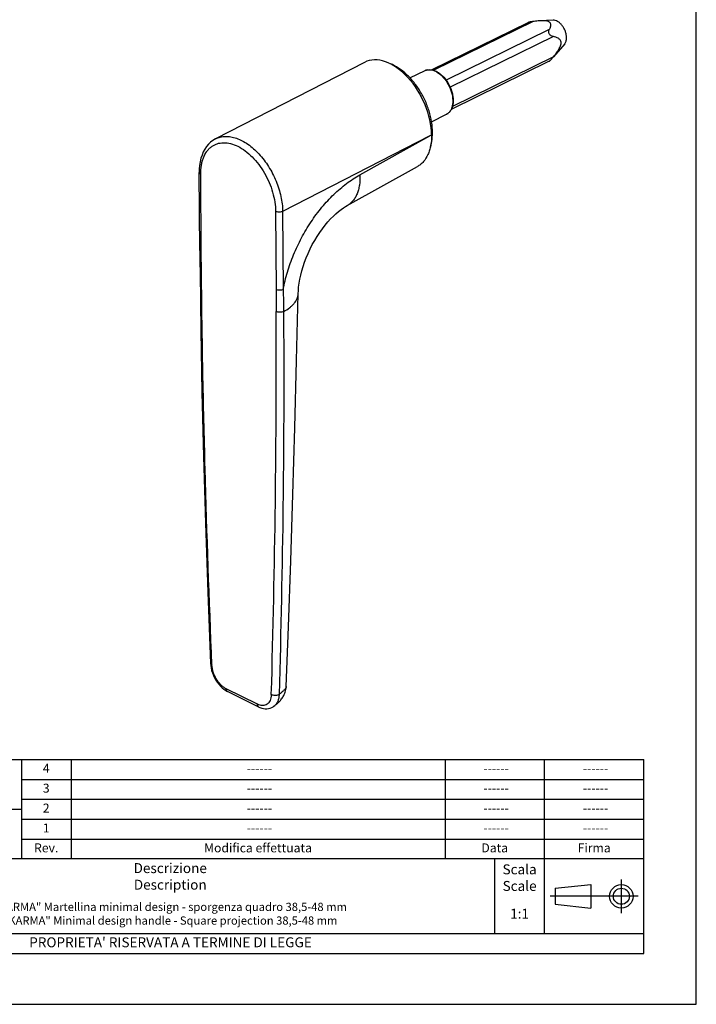
# Model space of a CAD drawing. Units: millimetres. Extents: x 0 to 420, y 0 to 297.
# Drawn here: x 284 to 420, y 0 to 198 of the extents above; entities that cross this region are included whole.
import ezdxf
from ezdxf.enums import TextEntityAlignment as Align

# ---------------------------------------------------------------- set-up
doc = ezdxf.new("R2010")
doc.units = ezdxf.units.MM
doc.header["$LTSCALE"] = 23.1
doc.linetypes.add('CENTER', pattern=[0.6, 0.375, -0.075, 0.075, -0.075])
doc.layers.get('0').update_dxf_attribs({"linetype": 'CONTINUOUS'})
doc.layers.add('COMPONENTI_DI_ASSIEME', color=7, linetype='CONTINUOUS')
doc.styles.add('DAVIDE', font='arial.ttf', dxfattribs={"height": 2.5})
doc.styles.add('pep', font='arial.ttf')

# ---------------------------------------------------------------- blocks, each defined once
blk = doc.blocks.new('I$C39FDDCDA')
at = {"linetype": 'CENTER', "ltscale": 5}
for p, q in [((14.32, 0), (14.32, 6.72)), ((17.69, 3.36), (0, 3.36))]:
    blk.add_line(p, q, dxfattribs=at)
at = {"linetype": 'Continuous'}
for p, q in [((1, 4.97), (8.2, 5.72)), ((1, 4.97), (1, 1.75)), ((8.2, 5.72), (8.2, 1)), ((1, 1.75), (8.2, 1))]:
    blk.add_line(p, q, dxfattribs=at)
for radius in [2.36, 1.61]:
    blk.add_circle((14.32, 3.36), radius)

msp = doc.modelspace()

# ---------------------------------------------------------------- linework, layer by layer
at = {"color": 7, "linetype": 'Continuous'}
for p, q in [((420, 0), (420, 297)), ((0, 0), (420, 0))]:
    msp.add_line(p, q, dxfattribs=at)
for p, q in [((219.261, 49.212), (409.461, 49.212)), ((284.261, 49.212), (284.261, 29.212)), ((294.261, 49.212), (294.261, 29.212)), ((369.461, 49.212), (369.461, 29.212)), ((389.461, 14.212), (389.461, 49.212)), ((409.461, 10.212), (409.461, 49.212)), ((284.261, 45.212), (409.461, 45.212)), ((284.261, 41.212), (409.461, 41.212)), ((269.261, 39.212), (284.261, 39.212)), ((284.261, 37.212), (409.461, 37.212)), ((284.261, 33.212), (409.461, 33.212)), ((409.461, 29.212), (219.261, 29.212)), ((379.461, 14.212), (379.461, 29.212)), ((219.261, 14.212), (409.461, 14.212)), ((219.261, 10.212), (409.461, 10.212))]:
    msp.add_line(p, q)
at = {"layer": 'COMPONENTI_DI_ASSIEME', "color": 7, "linetype": 'Continuous'}
for p, q in [((386.107, 197.326), (366.82, 187.85)), ((391.181, 197.853), (388.523, 197.7)), ((393.53, 193.071), (391.28, 190.478)), ((353.281, 189.354), (323.316, 173.992)), ((390.42, 189.577), (370.721, 179.898)), ((362.416, 186.25), (365.447, 187.698)), ((366.764, 177.39), (369.767, 178.907)), ((349.794, 160.564), (363.898, 168.398)), ((320.152, 151.519), (320.039, 167.227)), ((325.724, 62.882), (325.724, 62.882)), ((331.99, 59.761), (325.724, 62.882)), ((335.054, 59.921), (335.05, 59.918))]:
    msp.add_line(p, q, dxfattribs=at)
at = {"layer": 'COMPONENTI_DI_ASSIEME', "color": 9, "linetype": 'Continuous'}
for p, q in [((387.163, 197.566), (367.202, 187.758)), ((390.429, 195.94), (369.696, 185.753)), ((391.246, 194.532), (370.504, 184.342)), ((391.275, 190.483), (370.954, 180.499)), ((370.038, 179.075), (369.767, 178.907)), ((366.397, 174.552), (336.807, 159.382)), ((352.323, 166.735), (366.397, 174.552)), ((366.762, 174.747), (366.397, 174.552)), ((320.439, 151.176), (320.326, 166.884)), ((335.393, 159.381), (335.506, 143.672)), ((336.807, 159.382), (336.92, 143.674)), ((331.723, 60.306), (325.456, 63.427))]:
    msp.add_line(p, q, dxfattribs=at)
at = {"layer": 'COMPONENTI_DI_ASSIEME', "color": 7, "linetype": 'Continuous'}
for points in [[(323.316, 173.992), (322.784, 173.677), (322.319, 173.319), (321.89, 172.904), (321.501, 172.434), (321.154, 171.913), (320.851, 171.343), (320.594, 170.728), (320.385, 170.071), (320.224, 169.375), (320.113, 168.643), (320.052, 167.878), (320.039, 167.227)], [(339.935, 142.838), (339.964, 143.485), (340.026, 144.195), (340.124, 144.949), (340.26, 145.742), (340.435, 146.568), (340.651, 147.419), (340.908, 148.29), (341.206, 149.174), (341.543, 150.064), (341.919, 150.954), (342.331, 151.837), (342.775, 152.706), (343.25, 153.553), (343.749, 154.372), (344.27, 155.159), (344.806, 155.906), (345.353, 156.609), (345.905, 157.265), (346.457, 157.87), (347.003, 158.423), (347.538, 158.921), (348.057, 159.366), (348.555, 159.755), (349.026, 160.09), (349.463, 160.371), (349.794, 160.564)], [(320.152, 151.519), (320.158, 150.851), (320.167, 150.059), (320.187, 148.488)], [(320.187, 148.488), (320.196, 147.711), (320.202, 147.078)], [(320.202, 147.078), (320.347, 135.38), (320.572, 123.029), (320.879, 110.153), (321.271, 96.75), (321.749, 82.821), (322.31, 68.508)], [(337.525, 63.877), (337.969, 75.898), (338.426, 89.16), (338.852, 102.498), (339.247, 115.911), (339.609, 129.402), (339.935, 142.838)], [(322.31, 68.508), (322.338, 68.14), (322.413, 67.633), (322.531, 67.126), (322.689, 66.623), (322.883, 66.13), (323.11, 65.651), (323.368, 65.191), (323.654, 64.756), (323.963, 64.348), (324.294, 63.971), (324.644, 63.629), (325.011, 63.327), (325.393, 63.066), (325.724, 62.882)], [(335.054, 59.921), (335.258, 60.078), (335.379, 60.173), (335.501, 60.272), (335.624, 60.374), (335.743, 60.477), (335.86, 60.583), (335.98, 60.696), (336.102, 60.816), (336.224, 60.944), (336.347, 61.08), (336.468, 61.223), (336.588, 61.375), (336.707, 61.538), (336.823, 61.711), (336.936, 61.896), (337.044, 62.093), (337.146, 62.302), (337.239, 62.523), (337.324, 62.758), (337.396, 63.006), (337.455, 63.265), (337.498, 63.537), (337.523, 63.821), (337.525, 63.876)], [(331.99, 59.761), (332.241, 59.647), (332.603, 59.52), (332.958, 59.437), (333.305, 59.397), (333.645, 59.398), (333.975, 59.439), (334.295, 59.522), (334.602, 59.644), (334.893, 59.807), (335.05, 59.918)]]:
    msp.add_lwpolyline(points, dxfattribs=at)
at = {"layer": 'COMPONENTI_DI_ASSIEME', "color": 9, "linetype": 'Continuous'}
for centre, radius, start, end in [((366.233, 186.051), 1.825, 109.72346, 115.50956), ((366.247, 186.011), 1.867, 100.19963, 109.71127), ((368.931, 180.554), 1.847, 306.83004, 307.81259), ((-1985.891, 130.51), 2321.427, 358.315114, 0.215748)]:
    msp.add_arc(centre, radius, start, end, dxfattribs=at)
at = {"layer": 'COMPONENTI_DI_ASSIEME', "color": 7, "linetype": 'Continuous'}
for centre, radius, start, end in [((368.865, 180.692), 2, 296.79949, 301.83208), ((368.85, 180.716), 2.028, 301.83949, 306.83642)]:
    msp.add_arc(centre, radius, start, end, dxfattribs=at)
msp.add_ellipse((358.528, 178.84), major_axis=(-5.18, 10.548), ratio=0.6068681, start_param=-2.2414936, end_param=0.0104337, dxfattribs=at)
for points, knots in [([(387.163, 197.566), (387.072, 197.554), (386.888, 197.528), (386.614, 197.48), (386.39, 197.428), (386.221, 197.375), (386.143, 197.344), (386.107, 197.326)], [0, 0, 0, 0, 0.254525, 0.5121654, 0.767831, 0.8896428, 1, 1, 1, 1]), ([(388.523, 197.7), (388.409, 197.694), (387.954, 197.661), (387.501, 197.61), (387.163, 197.566)], [0, 0, 0, 0, 0.2518378, 1, 1, 1, 1]), ([(390.429, 195.94), (390.485, 196.043), (390.589, 196.249), (390.69, 196.517), (390.739, 196.734), (390.753, 196.897), (390.739, 197.063), (390.68, 197.229), (390.558, 197.387), (390.365, 197.518), (390.112, 197.613), (389.818, 197.674), (389.502, 197.707), (389.068, 197.723), (388.741, 197.713), (388.523, 197.7)], [0, 0, 0, 0, 0.0964661, 0.1895398, 0.2347562, 0.2792886, 0.3238368, 0.3702327, 0.4222292, 0.4847388, 0.559571, 0.6432466, 0.7311893, 0.8206681, 1, 1, 1, 1]), ([(393.911, 194.32), (393.909, 194.527), (393.862, 194.956), (393.682, 195.589), (393.402, 196.204), (393.038, 196.765), (392.611, 197.238), (392.144, 197.595), (391.665, 197.816), (391.334, 197.862), (391.181, 197.853)], [0, 0, 0, 0, 0.1281442, 0.2649873, 0.4056174, 0.544592, 0.6766987, 0.7977062, 0.9052622, 1, 1, 1, 1]), ([(391.246, 194.532), (391.104, 194.563), (390.882, 194.646), (390.61, 194.845), (390.426, 195.07), (390.323, 195.332), (390.309, 195.575), (390.35, 195.774), (390.4, 195.888), (390.429, 195.94)], [0, 0, 0, 0, 0.2283228, 0.3674831, 0.5284672, 0.6813509, 0.8039885, 0.9069679, 1, 1, 1, 1]), ([(392.812, 193.27), (392.811, 193.381), (392.78, 193.59), (392.635, 193.854), (392.442, 194.048), (392.152, 194.241), (391.75, 194.407), (391.415, 194.495), (391.246, 194.532)], [0, 0, 0, 0, 0.1523252, 0.2844111, 0.4065328, 0.5252109, 0.7612628, 1, 1, 1, 1]), ([(393.53, 193.071), (393.663, 193.224), (393.809, 193.52), (393.898, 193.954), (393.912, 194.195), (393.911, 194.32)], [0, 0, 0, 0, 0.4581097, 0.7186705, 1, 1, 1, 1]), ([(391.275, 190.483), (391.445, 190.689), (391.78, 191.11), (392.172, 191.662), (392.453, 192.131), (392.637, 192.5), (392.773, 192.879), (392.813, 193.143), (392.812, 193.27)], [0, 0, 0, 0, 0.2479437, 0.4997576, 0.6273113, 0.7554067, 0.8817284, 1, 1, 1, 1]), ([(390.42, 189.577), (390.436, 189.585), (390.472, 189.608), (390.554, 189.674), (390.668, 189.786), (390.809, 189.938), (390.905, 190.046), (390.953, 190.101)], [0, 0, 0, 0, 0.0713929, 0.1689031, 0.4215967, 0.7074133, 1, 1, 1, 1]), ([(390.953, 190.101), (390.981, 190.133), (391.089, 190.259), (391.196, 190.387), (391.275, 190.483)], [0, 0, 0, 0, 0.2534267, 1, 1, 1, 1]), ([(366.938, 174.729), (366.971, 175.429), (366.902, 176.886), (366.455, 179.081), (365.682, 181.281), (364.616, 183.386), (363.307, 185.302), (361.813, 186.941), (360.2, 188.23), (359.029, 188.85), (358.445, 189.072)], [0, 0, 0, 0, 0.1194619, 0.2475725, 0.3811089, 0.5162689, 0.6490871, 0.7758354, 0.8934457, 1, 1, 1, 1]), ([(365.447, 187.698), (365.631, 187.786), (366.037, 187.907), (366.685, 187.905), (367.35, 187.733), (368.01, 187.407), (368.648, 186.942), (369.462, 186.144), (370.304, 184.915), (370.856, 183.523), (371.081, 182.379), (371.13, 181.561), (371.056, 180.798), (370.858, 180.112), (370.535, 179.527), (370.232, 179.217), (370.066, 179.092)], [0, 0, 0, 0, 0.0497298, 0.1012859, 0.1563153, 0.2157208, 0.2797812, 0.3480713, 0.4929165, 0.6395315, 0.7098545, 0.7764425, 0.8385458, 0.8960195, 0.9494207, 1, 1, 1, 1]), ([(366.762, 174.747), (366.767, 174.043), (366.689, 173.008), (366.374, 171.704), (365.956, 170.577), (365.35, 169.587), (364.563, 168.822), (364.125, 168.524), (363.898, 168.398)], [0, 0, 0, 0, 0.2897384, 0.423715, 0.5503807, 0.7835903, 0.8931266, 1, 1, 1, 1]), ([(366.551, 172.446), (366.607, 172.622), (366.811, 173.368), (366.91, 174.141), (366.938, 174.729)], [0, 0, 0, 0, 0.2379383, 1, 1, 1, 1])]:
    msp.add_open_spline(points, degree=3, knots=knots, dxfattribs=at)
at = {"layer": 'COMPONENTI_DI_ASSIEME', "color": 9, "linetype": 'Continuous'}
for points, knots in [([(365.917, 187.849), (366.099, 187.882), (366.492, 187.895), (367.09, 187.767), (367.701, 187.499), (368.534, 186.949), (369.482, 185.971), (370.36, 184.529), (370.918, 182.944), (371.067, 181.605), (370.954, 180.633), (370.765, 180.009), (370.474, 179.484), (370.208, 179.206), (370.063, 179.094)], [0, 0, 0, 0, 0.047887, 0.099782, 0.1566792, 0.2187592, 0.3560102, 0.5038122, 0.6508335, 0.785961, 0.8466824, 0.9021982, 0.9529402, 1, 1, 1, 1]), ([(323.316, 173.992), (323.614, 174.145), (324.259, 174.385), (325.304, 174.519), (326.409, 174.43), (327.552, 174.124), (328.711, 173.608), (329.865, 172.895), (330.991, 171.998), (332.455, 170.555), (334.073, 168.412), (335.567, 165.518), (336.537, 162.472), (336.798, 160.388), (336.807, 159.382)], [0, 0, 0, 0, 0.044419, 0.0902107, 0.1386165, 0.1905043, 0.2463337, 0.3061931, 0.3698646, 0.4368909, 0.5781803, 0.7238276, 0.866664, 1, 1, 1, 1]), ([(320.326, 166.884), (320.321, 167.469), (320.379, 168.331), (320.614, 169.425), (320.927, 170.389), (321.38, 171.255), (321.975, 171.966), (322.47, 172.403), (323.018, 172.75), (323.614, 173.003), (324.251, 173.16), (325.163, 173.239), (326.388, 173.075), (327.865, 172.5), (329.333, 171.573), (330.741, 170.332), (332.04, 168.821), (333.18, 167.098), (334.121, 165.226), (334.828, 163.276), (335.273, 161.321), (335.388, 160.015), (335.393, 159.381)], [0, 0, 0, 0, 0.0638023, 0.0935479, 0.1218265, 0.1742155, 0.198777, 0.2225645, 0.2459176, 0.2692114, 0.2928264, 0.3171162, 0.3687441, 0.4257985, 0.4887303, 0.5570899, 0.6297836, 0.7052957, 0.781871, 0.8576647, 0.9308926, 1, 1, 1, 1]), ([(320.039, 167.227), (320.039, 167.195), (320.054, 167.127), (320.114, 167.034), (320.207, 166.95), (320.283, 166.905), (320.326, 166.884)], [0, 0, 0, 0, 0.2065036, 0.4343499, 0.6975748, 1, 1, 1, 1]), ([(336.92, 143.674), (337.14, 144.858), (337.721, 147.234), (338.96, 150.717), (340.553, 154.097), (342.461, 157.293), (344.637, 160.225), (347.028, 162.821), (349.576, 165.019), (351.401, 166.223), (352.323, 166.735)], [0, 0, 0, 0, 0.1265968, 0.2565549, 0.3879611, 0.5188073, 0.647122, 0.7710753, 0.889092, 1, 1, 1, 1]), ([(352.323, 166.735), (352.358, 166.05), (352.328, 165.042), (352.076, 163.768), (351.798, 162.921), (351.428, 162.167), (350.969, 161.513), (350.426, 160.969), (350.01, 160.684), (349.794, 160.564)], [0, 0, 0, 0, 0.2932797, 0.4277616, 0.5541687, 0.6731671, 0.7859341, 0.8941657, 1, 1, 1, 1]), ([(336.807, 159.382), (336.704, 159.332), (336.469, 159.26), (336.098, 159.225), (335.728, 159.259), (335.494, 159.33), (335.393, 159.381)], [0, 0, 0, 0, 0.2366088, 0.5018205, 0.7660534, 1, 1, 1, 1]), ([(320.152, 151.519), (320.152, 151.487), (320.167, 151.418), (320.227, 151.325), (320.32, 151.242), (320.396, 151.197), (320.439, 151.176)], [0, 0, 0, 0, 0.2065036, 0.4343464, 0.6975704, 1, 1, 1, 1]), ([(320.489, 146.737), (320.482, 147.477), (320.463, 148.956), (320.444, 150.436), (320.439, 151.176)], [0, 0, 0, 0, 0.500067, 1, 1, 1, 1]), ([(320.202, 147.078), (320.202, 147.046), (320.217, 146.978), (320.277, 146.885), (320.37, 146.803), (320.446, 146.758), (320.489, 146.737)], [0, 0, 0, 0, 0.2062952, 0.4340619, 0.6974088, 1, 1, 1, 1]), ([(322.596, 68.199), (322.049, 81.335), (321.356, 101.006), (320.739, 127.189), (320.549, 140.231), (320.489, 146.737)], [0, 0, 0, 0, 0.5019941, 0.7515636, 1, 1, 1, 1]), ([(336.92, 143.674), (336.817, 143.623), (336.582, 143.551), (336.211, 143.516), (335.841, 143.55), (335.607, 143.622), (335.506, 143.672)], [0, 0, 0, 0, 0.2366088, 0.5018205, 0.7660534, 1, 1, 1, 1]), ([(335.506, 143.672), (335.511, 142.935), (335.513, 141.462), (335.516, 139.988), (335.52, 139.251)], [0, 0, 0, 0, 0.500068, 1, 1, 1, 1]), ([(336.92, 143.674), (336.939, 142.942), (336.963, 141.476), (336.976, 140.01), (336.981, 139.276)], [0, 0, 0, 0, 0.4991083, 1, 1, 1, 1]), ([(336.981, 139.276), (337.415, 139.499), (338.025, 139.868), (338.726, 140.454), (339.273, 141.027), (339.679, 141.664), (339.891, 142.337), (339.931, 142.673), (339.935, 142.838)], [0, 0, 0, 0, 0.3022658, 0.4383464, 0.564795, 0.7923504, 0.8975637, 1, 1, 1, 1]), ([(336.981, 139.276), (336.88, 139.219), (336.641, 139.136), (336.258, 139.093), (335.871, 139.124), (335.626, 139.198), (335.52, 139.251)], [0, 0, 0, 0, 0.2314213, 0.4964812, 0.7634475, 1, 1, 1, 1]), ([(336.981, 139.276), (337.032, 132.822), (337.057, 119.942), (336.855, 94.285), (336.455, 75.085), (336.094, 62.312)], [0, 0, 0, 0, 0.2515429, 0.5019711, 1, 1, 1, 1]), ([(322.31, 68.508), (322.312, 68.478), (322.328, 68.415), (322.389, 68.331), (322.48, 68.257), (322.555, 68.217), (322.596, 68.199)], [0, 0, 0, 0, 0.2030436, 0.4292575, 0.6935343, 1, 1, 1, 1]), ([(325.456, 63.427), (325.268, 63.521), (324.894, 63.757), (324.38, 64.21), (323.904, 64.758), (323.48, 65.381), (323.125, 66.059), (322.763, 66.984), (322.616, 67.718), (322.596, 68.199)], [0, 0, 0, 0, 0.1093488, 0.2280522, 0.3540873, 0.4849582, 0.6179619, 0.750216, 1, 1, 1, 1]), ([(325.724, 62.882), (325.683, 62.903), (325.604, 62.962), (325.519, 63.089), (325.468, 63.249), (325.457, 63.365), (325.456, 63.427)], [0, 0, 0, 0, 0.2183944, 0.4521707, 0.711847, 1, 1, 1, 1]), ([(337.525, 63.876), (337.523, 63.822), (337.503, 63.711), (337.429, 63.547), (337.311, 63.379), (337.152, 63.203), (336.99, 63.048), (336.839, 62.917), (336.712, 62.807), (336.599, 62.713), (336.501, 62.637), (336.397, 62.554), (336.265, 62.439), (336.15, 62.357), (336.094, 62.312)], [0, 0, 0, 0, 0.0745944, 0.1549803, 0.2473377, 0.355986, 0.4839857, 0.5556329, 0.633445, 0.716204, 0.7591385, 0.8043242, 0.9005167, 1, 1, 1, 1]), ([(334.533, 62.254), (334.527, 62.045), (334.485, 61.645), (334.314, 61.096), (334.085, 60.711), (333.86, 60.464), (333.613, 60.265), (333.251, 60.09), (332.761, 60.018), (332.236, 60.089), (331.893, 60.221), (331.723, 60.306)], [0, 0, 0, 0, 0.1483666, 0.2827491, 0.4047663, 0.4623929, 0.5184458, 0.6287281, 0.7422816, 0.864761, 1, 1, 1, 1]), ([(336.095, 62.312), (336.004, 62.237), (335.759, 62.127), (335.351, 62.068), (334.923, 62.101), (334.65, 62.19), (334.533, 62.254)], [0, 0, 0, 0, 0.2170562, 0.4800075, 0.7540845, 1, 1, 1, 1]), ([(336.096, 62.312), (336.089, 62.062), (336.039, 61.584), (335.842, 60.909), (335.507, 60.349), (335.213, 60.043), (335.054, 59.921)], [0, 0, 0, 0, 0.2786511, 0.5333109, 0.7768524, 1, 1, 1, 1]), ([(331.99, 59.761), (331.949, 59.782), (331.87, 59.841), (331.785, 59.969), (331.734, 60.128), (331.723, 60.245), (331.723, 60.306)], [0, 0, 0, 0, 0.2183944, 0.4521707, 0.711847, 1, 1, 1, 1])]:
    msp.add_open_spline(points, degree=3, knots=knots, dxfattribs=at)

# ---------------------------------------------------------------- block references
msp.add_blockref('I$C39FDDCDA', (390.604, 18.351))

# ---------------------------------------------------------------- texts
at = {"style": 'pep'}
msp.add_text("PROPRIETA' RISERVATA A TERMINE DI LEGGE", height=2, dxfattribs=at).set_placement((314.261, 11.462), align=Align.CENTER)
at = {"attachment_point": 5, "style": 'DAVIDE'}
for s, insert, char_height, width in [('4', (289.261, 47.212), 1.8, 10), (' ------', (331.861, 47.212), 1.8, 75.2), (' ------', (379.461, 47.212), 1.8, 20), (' ------', (399.461, 47.212), 1.8, 20), ('3', (289.261, 43.212), 1.8, 10), (' ------', (331.861, 43.212), 1.8, 75.2), (' ------', (379.461, 43.212), 1.8, 20), (' ------', (399.461, 43.212), 1.8, 20), ('2', (289.261, 39.212), 1.8, 10), (' ------', (331.861, 39.212), 1.8, 75.2), (' ------', (379.461, 39.212), 1.8, 20), (' ------', (399.461, 39.212), 1.8, 20), ('1', (289.261, 35.212), 1.8, 10), (' ------', (331.861, 35.212), 1.8, 75.2), (' ------', (379.461, 35.212), 1.8, 20), (' ------', (399.461, 35.212), 1.8, 20), ('Rev.', (289.261, 31.212), 1.8, 10), ('Modifica effettuata', (331.861, 31.212), 1.8, 75.2), ('Data', (379.461, 31.212), 1.8, 20), ('Firma', (399.461, 31.212), 1.8, 20), ('{\\H1.1111x;Descrizione\\P\\fArial|b0|i1|c0|p34;Description}', (314.203, 25.712), 1.8, 130.5148), ('Scala\\P{\\fArial|b0|i1|c0|p34;Scale}', (384.461, 25.462), 2, 10), ('\\pt1.8;{\\fCalibri|b0|i0|c0|p34;\\H0.91667x;"KARMA" Martellina minimal design - sporgenza quadro 38,5-48 mm\\P\\fCalibri|b0|i1|c0|p34;"KARMA" Minimal design handle - Square projection 38,5-48 mm}', (314.203, 18.212), 1.8, 127.78164), ('1:1', (384.461, 17.962), 2, 10)]:
    msp.add_mtext(s, dxfattribs=dict(at, insert=insert, char_height=char_height, width=width))

doc.saveas('drawing.dxf')
